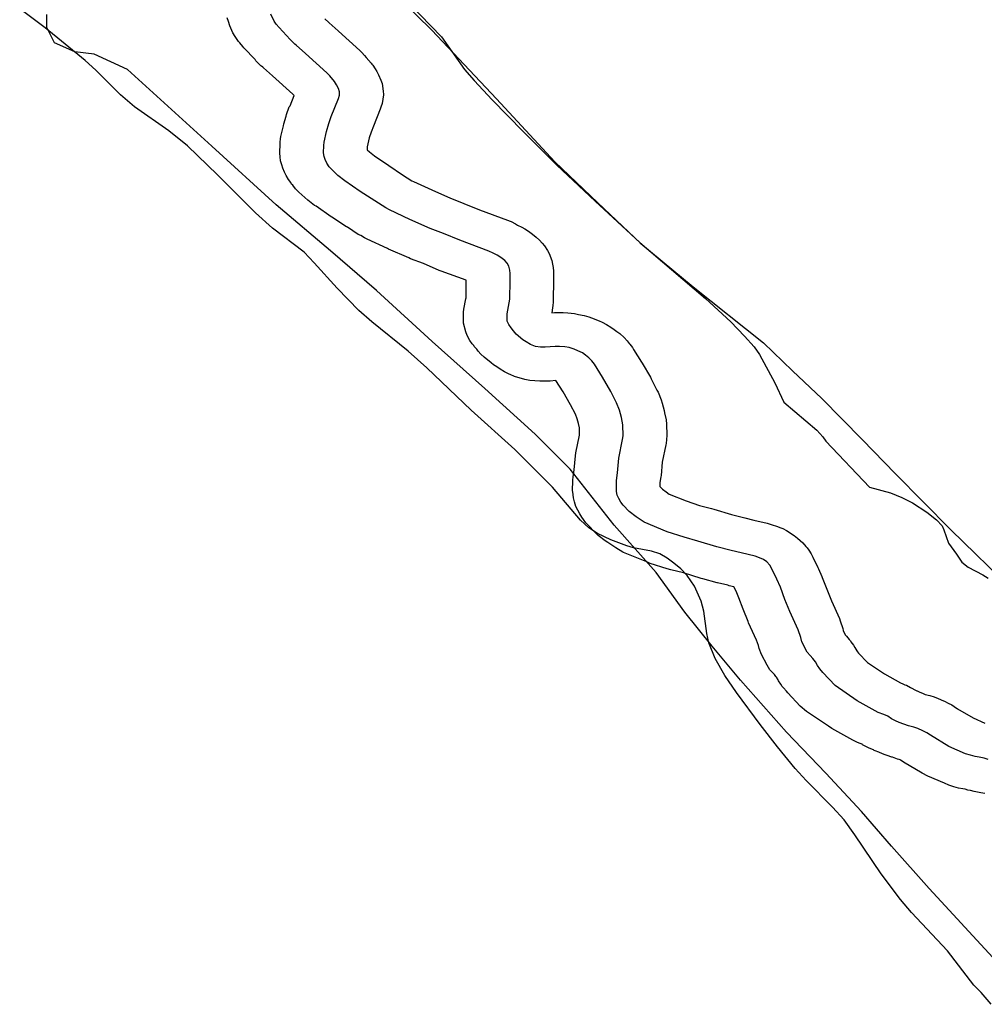
# Model space of a CAD drawing. Extents: x -9.506 to -9.308, y 38.584 to 38.776.
# Drawn here: x -9.427 to -9.425, y 38.704 to 38.706 of the extents above; entities that cross this region are included whole.
import ezdxf

# ---------------------------------------------------------------- set-up
doc = ezdxf.new("R2010")
doc.units = 0

msp = doc.modelspace()

# ---------------------------------------------------------------- linework, layer by layer
at = {"layer": 'recursos_naturais_2022'}
for points in [[(-9.426631, 38.706582), (-9.426378, 38.70632), (-9.426317, 38.706234), (-9.426292, 38.706205), (-9.426244, 38.706154), (-9.426162, 38.70607), (-9.426073, 38.705981), (-9.425972, 38.705886), (-9.425854, 38.705777), (-9.425681, 38.705629), (-9.425614, 38.705567), (-9.425578, 38.705529), (-9.425552, 38.705501), (-9.425538, 38.705481), (-9.425498, 38.705406), (-9.425474, 38.705355), (-9.425387, 38.705281), (-9.425371, 38.705263), (-9.425363, 38.705252), (-9.425248, 38.70513), (-9.425192, 38.705115), (-9.425162, 38.705103), (-9.425134, 38.705089), (-9.425096, 38.705064), (-9.425071, 38.705044), (-9.425056, 38.705028), (-9.425051, 38.705018), (-9.425039, 38.704982), (-9.425018, 38.704953), (-9.425004, 38.704932), (-9.424987, 38.704919), (-9.424948, 38.704899), (-9.424934, 38.70489)], [(-9.426631, 38.706582), (-9.426378, 38.70632), (-9.426317, 38.706234), (-9.426292, 38.706205), (-9.426244, 38.706154), (-9.426162, 38.70607), (-9.426073, 38.705981), (-9.425972, 38.705886), (-9.425854, 38.705777), (-9.425681, 38.705629), (-9.425614, 38.705567), (-9.425578, 38.705529), (-9.425552, 38.705501), (-9.425538, 38.705481), (-9.425498, 38.705406), (-9.425474, 38.705355), (-9.425387, 38.705281), (-9.425371, 38.705263), (-9.425363, 38.705252), (-9.425248, 38.70513), (-9.425192, 38.705115), (-9.425162, 38.705103), (-9.425134, 38.705089), (-9.425096, 38.705064), (-9.425071, 38.705044), (-9.425056, 38.705028), (-9.425051, 38.705018), (-9.425039, 38.704982), (-9.425018, 38.704953), (-9.425004, 38.704932), (-9.424987, 38.704919), (-9.424948, 38.704899), (-9.424934, 38.70489)], [(-9.426524, 38.706457), (-9.426404, 38.706338), (-9.426233, 38.706156), (-9.426079, 38.70599), (-9.425965, 38.705882), (-9.425852, 38.705774), (-9.425713, 38.70566), (-9.425528, 38.705512), (-9.425451, 38.705438), (-9.425374, 38.705365), (-9.425267, 38.705256), (-9.425179, 38.705166), (-9.425033, 38.705018), (-9.424868, 38.704857)], [(-9.426524, 38.706457), (-9.426404, 38.706338), (-9.426233, 38.706156), (-9.426079, 38.70599), (-9.425965, 38.705882), (-9.425852, 38.705774), (-9.425713, 38.70566), (-9.425528, 38.705512), (-9.425451, 38.705438), (-9.425374, 38.705365), (-9.425267, 38.705256), (-9.425179, 38.705166), (-9.425033, 38.705018), (-9.424868, 38.704857)], [(-9.424926, 38.703764), (-9.424953, 38.703795), (-9.424972, 38.703815), (-9.425042, 38.703905), (-9.425137, 38.704007), (-9.425166, 38.704041), (-9.425217, 38.704109), (-9.425286, 38.704212), (-9.425315, 38.704251), (-9.425345, 38.704285), (-9.425415, 38.704355), (-9.425444, 38.704387), (-9.425491, 38.704444), (-9.425536, 38.704503), (-9.425599, 38.704588), (-9.42563, 38.704633), (-9.425655, 38.704678), (-9.425672, 38.704719), (-9.425677, 38.704744), (-9.425685, 38.704803), (-9.425692, 38.704829), (-9.42571, 38.704869), (-9.425729, 38.704897), (-9.425746, 38.704915), (-9.425764, 38.70493), (-9.425782, 38.704943), (-9.425801, 38.704954), (-9.425823, 38.704961), (-9.425871, 38.70497), (-9.425889, 38.704975), (-9.425931, 38.704991), (-9.425966, 38.705008), (-9.425989, 38.705023), (-9.426011, 38.705043), (-9.426085, 38.70513), (-9.426184, 38.70523), (-9.4263, 38.705334), (-9.426417, 38.705446), (-9.426466, 38.70549), (-9.426562, 38.705567), (-9.426596, 38.705597), (-9.426654, 38.705656), (-9.426714, 38.705723), (-9.426741, 38.705751), (-9.426824, 38.705815), (-9.426869, 38.705855), (-9.42697, 38.705956), (-9.427049, 38.706032), (-9.427098, 38.706072), (-9.427189, 38.706135), (-9.427226, 38.706167), (-9.427291, 38.706232), (-9.427319, 38.706258), (-9.427425, 38.706344), (-9.427492, 38.706394)], [(-9.424926, 38.703764), (-9.424953, 38.703795), (-9.424972, 38.703815), (-9.425042, 38.703905), (-9.425137, 38.704007), (-9.425166, 38.704041), (-9.425217, 38.704109), (-9.425286, 38.704212), (-9.425315, 38.704251), (-9.425345, 38.704285), (-9.425415, 38.704355), (-9.425444, 38.704387), (-9.425491, 38.704444), (-9.425536, 38.704503), (-9.425599, 38.704588), (-9.42563, 38.704633), (-9.425655, 38.704678), (-9.425672, 38.704719), (-9.425677, 38.704744), (-9.425685, 38.704803), (-9.425692, 38.704829), (-9.42571, 38.704869), (-9.425729, 38.704897), (-9.425746, 38.704915), (-9.425764, 38.70493), (-9.425782, 38.704943), (-9.425801, 38.704954), (-9.425823, 38.704961), (-9.425871, 38.70497), (-9.425889, 38.704975), (-9.425931, 38.704991), (-9.425966, 38.705008), (-9.425989, 38.705023), (-9.426011, 38.705043), (-9.426085, 38.70513), (-9.426184, 38.70523), (-9.4263, 38.705334), (-9.426417, 38.705446), (-9.426466, 38.70549), (-9.426562, 38.705567), (-9.426596, 38.705597), (-9.426654, 38.705656), (-9.426714, 38.705723), (-9.426741, 38.705751), (-9.426824, 38.705815), (-9.426869, 38.705855), (-9.42697, 38.705956), (-9.427049, 38.706032), (-9.427098, 38.706072), (-9.427189, 38.706135), (-9.427226, 38.706167), (-9.427291, 38.706232), (-9.427319, 38.706258), (-9.427425, 38.706344), (-9.427492, 38.706394)], [(-9.424922, 38.703888), (-9.42509, 38.70407), (-9.42519, 38.704182), (-9.425269, 38.704273), (-9.425363, 38.704375), (-9.425467, 38.704483), (-9.425588, 38.70462), (-9.425663, 38.70471), (-9.425735, 38.7048), (-9.425811, 38.704905), (-9.425922, 38.70503), (-9.426038, 38.705178), (-9.426131, 38.70527), (-9.426264, 38.705391), (-9.426403, 38.705515), (-9.42655, 38.70565), (-9.426671, 38.705755), (-9.426815, 38.705876), (-9.426985, 38.706031), (-9.427207, 38.706234), (-9.427295, 38.706274), (-9.427346, 38.706281), (-9.4274, 38.706304), (-9.42742, 38.706345), (-9.42742, 38.706379)], [(-9.424922, 38.703888), (-9.42509, 38.70407), (-9.42519, 38.704182), (-9.425269, 38.704273), (-9.425363, 38.704375), (-9.425467, 38.704483), (-9.425588, 38.70462), (-9.425663, 38.70471), (-9.425735, 38.7048), (-9.425811, 38.704905), (-9.425922, 38.70503), (-9.426038, 38.705178), (-9.426131, 38.70527), (-9.426264, 38.705391), (-9.426403, 38.705515), (-9.42655, 38.70565), (-9.426671, 38.705755), (-9.426815, 38.705876), (-9.426985, 38.706031), (-9.427207, 38.706234), (-9.427295, 38.706274), (-9.427346, 38.706281), (-9.4274, 38.706304), (-9.42742, 38.706345), (-9.42742, 38.706379)], [(-9.424943, 38.704321), (-9.424954, 38.704323), (-9.424971, 38.704326), (-9.424981, 38.704329), (-9.424988, 38.70433), (-9.424995, 38.704332), (-9.425001, 38.704333), (-9.425013, 38.704335), (-9.425025, 38.704339), (-9.425038, 38.704343), (-9.42505, 38.704348), (-9.42505, 38.704348), (-9.425094, 38.704367), (-9.425109, 38.704375), (-9.425158, 38.704404), (-9.425159, 38.704405), (-9.425166, 38.704409), (-9.425167, 38.70441), (-9.425169, 38.704411), (-9.425174, 38.704412), (-9.425187, 38.704417), (-9.425189, 38.704417), (-9.425201, 38.704421), (-9.425209, 38.704424), (-9.425221, 38.704429), (-9.425223, 38.70443), (-9.425233, 38.704434), (-9.425235, 38.704435), (-9.425237, 38.704436), (-9.425249, 38.704441), (-9.425266, 38.70445), (-9.425267, 38.704451), (-9.425275, 38.704454), (-9.425281, 38.704457), (-9.425292, 38.704462), (-9.425347, 38.704493), (-9.425356, 38.704499), (-9.425414, 38.704538), (-9.425431, 38.704552), (-9.425463, 38.704587), (-9.425467, 38.704591), (-9.425475, 38.7046), (-9.425478, 38.704604), (-9.425482, 38.70461), (-9.425488, 38.704619), (-9.425489, 38.704621), (-9.425493, 38.704628), (-9.425495, 38.70463), (-9.425499, 38.704635), (-9.425504, 38.704641), (-9.425511, 38.704648), (-9.425518, 38.70466), (-9.425533, 38.704688), (-9.425539, 38.704704), (-9.425541, 38.704712), (-9.425546, 38.704726), (-9.425567, 38.704772), (-9.425568, 38.704775), (-9.425581, 38.704808), (-9.425593, 38.704838), (-9.4256, 38.704856), (-9.425606, 38.704867), (-9.425618, 38.70487), (-9.425622, 38.704871), (-9.425649, 38.704878), (-9.42565, 38.704878), (-9.425688, 38.704888), (-9.425692, 38.704889), (-9.425739, 38.704904), (-9.425772, 38.704912), (-9.425782, 38.704915), (-9.425827, 38.704929), (-9.425836, 38.704933), (-9.425897, 38.704958), (-9.425899, 38.704959), (-9.425918, 38.70497), (-9.425939, 38.704984), (-9.425946, 38.704989), (-9.425964, 38.705003), (-9.425974, 38.705012), (-9.42599, 38.705029), (-9.425997, 38.705036), (-9.426003, 38.705045), (-9.426003, 38.705045), (-9.426007, 38.705051), (-9.426013, 38.70506), (-9.426018, 38.70507), (-9.426023, 38.705079), (-9.426027, 38.705092), (-9.426029, 38.705102), (-9.426031, 38.705118), (-9.426032, 38.70512), (-9.426031, 38.705149), (-9.42603, 38.705158), (-9.426028, 38.705176), (-9.426024, 38.705213), (-9.426023, 38.705221), (-9.426014, 38.705268), (-9.426014, 38.70527), (-9.426014, 38.705287), (-9.426016, 38.705299), (-9.42602, 38.705311), (-9.426024, 38.705323), (-9.426037, 38.705348), (-9.426057, 38.705382), (-9.426076, 38.705412), (-9.426091, 38.70541), (-9.426102, 38.70541), (-9.426104, 38.70541), (-9.426118, 38.70541), (-9.426145, 38.705412), (-9.426158, 38.705415), (-9.426185, 38.705423), (-9.426197, 38.705428), (-9.426199, 38.705429), (-9.426212, 38.705435), (-9.426223, 38.705442), (-9.426232, 38.705448), (-9.426241, 38.705454), (-9.426247, 38.705459), (-9.426265, 38.705474), (-9.426274, 38.705482), (-9.426281, 38.70549), (-9.426285, 38.705495), (-9.426292, 38.705502), (-9.426293, 38.705505), (-9.426297, 38.705509), (-9.426303, 38.705518), (-9.42631, 38.705531), (-9.426314, 38.705541), (-9.42632, 38.705564), (-9.42632, 38.705573), (-9.42632, 38.705578), (-9.42632, 38.705584), (-9.42632, 38.705593), (-9.426319, 38.705601), (-9.426314, 38.705628), (-9.426313, 38.705631), (-9.426313, 38.705676), (-9.426313, 38.705677), (-9.426379, 38.705701), (-9.426384, 38.705703), (-9.426426, 38.705721), (-9.42646, 38.705734), (-9.426464, 38.705736), (-9.426464, 38.705736), (-9.426518, 38.705759), (-9.426521, 38.705761), (-9.426574, 38.705786), (-9.426581, 38.705789), (-9.426591, 38.705795), (-9.426598, 38.705798), (-9.426626, 38.705817), (-9.426629, 38.705818), (-9.426668, 38.705844), (-9.426669, 38.705845), (-9.426709, 38.705873), (-9.426713, 38.705875), (-9.426731, 38.705889), (-9.426739, 38.705896), (-9.426755, 38.70591), (-9.426764, 38.705919), (-9.426771, 38.705928), (-9.426774, 38.705931), (-9.426776, 38.705935), (-9.426782, 38.705943), (-9.426788, 38.705954), (-9.426793, 38.705963), (-9.426797, 38.705973), (-9.4268, 38.705982), (-9.426803, 38.705993), (-9.426804, 38.706003), (-9.426805, 38.706013), (-9.426805, 38.706016), (-9.426804, 38.706035), (-9.426804, 38.706042), (-9.426803, 38.706051), (-9.426802, 38.706057), (-9.426795, 38.706085), (-9.426794, 38.70609), (-9.426788, 38.706111), (-9.426787, 38.706115), (-9.42678, 38.706135), (-9.426778, 38.706138), (-9.426767, 38.706165), (-9.426768, 38.706166), (-9.426771, 38.706169), (-9.426824, 38.706217), (-9.426848, 38.706238), (-9.42685, 38.70624), (-9.426853, 38.706243), (-9.426855, 38.706244), (-9.426868, 38.706257), (-9.42687, 38.70626), (-9.4269, 38.706291), (-9.426903, 38.706295), (-9.426911, 38.706304), (-9.426914, 38.706308), (-9.426918, 38.706313), (-9.426923, 38.706321), (-9.426929, 38.706331), (-9.426937, 38.706349), (-9.426941, 38.706361), (-9.426944, 38.70637)], [(-9.424943, 38.704321), (-9.424954, 38.704323), (-9.424971, 38.704326), (-9.424981, 38.704329), (-9.424988, 38.70433), (-9.424995, 38.704332), (-9.425001, 38.704333), (-9.425013, 38.704335), (-9.425025, 38.704339), (-9.425038, 38.704343), (-9.42505, 38.704348), (-9.42505, 38.704348), (-9.425094, 38.704367), (-9.425109, 38.704375), (-9.425158, 38.704404), (-9.425159, 38.704405), (-9.425166, 38.704409), (-9.425167, 38.70441), (-9.425169, 38.704411), (-9.425174, 38.704412), (-9.425187, 38.704417), (-9.425189, 38.704417), (-9.425201, 38.704421), (-9.425209, 38.704424), (-9.425221, 38.704429), (-9.425223, 38.70443), (-9.425233, 38.704434), (-9.425235, 38.704435), (-9.425237, 38.704436), (-9.425249, 38.704441), (-9.425266, 38.70445), (-9.425267, 38.704451), (-9.425275, 38.704454), (-9.425281, 38.704457), (-9.425292, 38.704462), (-9.425347, 38.704493), (-9.425356, 38.704499), (-9.425414, 38.704538), (-9.425431, 38.704552), (-9.425463, 38.704587), (-9.425467, 38.704591), (-9.425475, 38.7046), (-9.425478, 38.704604), (-9.425482, 38.70461), (-9.425488, 38.704619), (-9.425489, 38.704621), (-9.425493, 38.704628), (-9.425495, 38.70463), (-9.425499, 38.704635), (-9.425504, 38.704641), (-9.425511, 38.704648), (-9.425518, 38.70466), (-9.425533, 38.704688), (-9.425539, 38.704704), (-9.425541, 38.704712), (-9.425546, 38.704726), (-9.425567, 38.704772), (-9.425568, 38.704775), (-9.425581, 38.704808), (-9.425593, 38.704838), (-9.4256, 38.704856), (-9.425606, 38.704867), (-9.425618, 38.70487), (-9.425622, 38.704871), (-9.425649, 38.704878), (-9.42565, 38.704878), (-9.425688, 38.704888), (-9.425692, 38.704889), (-9.425739, 38.704904), (-9.425772, 38.704912), (-9.425782, 38.704915), (-9.425827, 38.704929), (-9.425836, 38.704933), (-9.425897, 38.704958), (-9.425899, 38.704959), (-9.425918, 38.70497), (-9.425939, 38.704984), (-9.425946, 38.704989), (-9.425964, 38.705003), (-9.425974, 38.705012), (-9.42599, 38.705029), (-9.425997, 38.705036), (-9.426003, 38.705045), (-9.426003, 38.705045), (-9.426007, 38.705051), (-9.426013, 38.70506), (-9.426018, 38.70507), (-9.426023, 38.705079), (-9.426027, 38.705092), (-9.426029, 38.705102), (-9.426031, 38.705118), (-9.426032, 38.70512), (-9.426031, 38.705149), (-9.42603, 38.705158), (-9.426028, 38.705176), (-9.426024, 38.705213), (-9.426023, 38.705221), (-9.426014, 38.705268), (-9.426014, 38.70527), (-9.426014, 38.705287), (-9.426016, 38.705299), (-9.42602, 38.705311), (-9.426024, 38.705323), (-9.426037, 38.705348), (-9.426057, 38.705382), (-9.426076, 38.705412), (-9.426091, 38.70541), (-9.426102, 38.70541), (-9.426104, 38.70541), (-9.426118, 38.70541), (-9.426145, 38.705412), (-9.426158, 38.705415), (-9.426185, 38.705423), (-9.426197, 38.705428), (-9.426199, 38.705429), (-9.426212, 38.705435), (-9.426223, 38.705442), (-9.426232, 38.705448), (-9.426241, 38.705454), (-9.426247, 38.705459), (-9.426265, 38.705474), (-9.426274, 38.705482), (-9.426281, 38.70549), (-9.426285, 38.705495), (-9.426292, 38.705502), (-9.426293, 38.705505), (-9.426297, 38.705509), (-9.426303, 38.705518), (-9.42631, 38.705531), (-9.426314, 38.705541), (-9.42632, 38.705564), (-9.42632, 38.705573), (-9.42632, 38.705578), (-9.42632, 38.705584), (-9.42632, 38.705593), (-9.426319, 38.705601), (-9.426314, 38.705628), (-9.426313, 38.705631), (-9.426313, 38.705676), (-9.426313, 38.705677), (-9.426379, 38.705701), (-9.426384, 38.705703), (-9.426426, 38.705721), (-9.42646, 38.705734), (-9.426464, 38.705736), (-9.426464, 38.705736), (-9.426518, 38.705759), (-9.426521, 38.705761), (-9.426574, 38.705786), (-9.426581, 38.705789), (-9.426591, 38.705795), (-9.426598, 38.705798), (-9.426626, 38.705817), (-9.426629, 38.705818), (-9.426668, 38.705844), (-9.426669, 38.705845), (-9.426709, 38.705873), (-9.426713, 38.705875), (-9.426731, 38.705889), (-9.426739, 38.705896), (-9.426755, 38.70591), (-9.426764, 38.705919), (-9.426771, 38.705928), (-9.426774, 38.705931), (-9.426776, 38.705935), (-9.426782, 38.705943), (-9.426788, 38.705954), (-9.426793, 38.705963), (-9.426797, 38.705973), (-9.4268, 38.705982), (-9.426803, 38.705993), (-9.426804, 38.706003), (-9.426805, 38.706013), (-9.426805, 38.706016), (-9.426804, 38.706035), (-9.426804, 38.706042), (-9.426803, 38.706051), (-9.426802, 38.706057), (-9.426795, 38.706085), (-9.426794, 38.70609), (-9.426788, 38.706111), (-9.426787, 38.706115), (-9.42678, 38.706135), (-9.426778, 38.706138), (-9.426767, 38.706165), (-9.426768, 38.706166), (-9.426771, 38.706169), (-9.426824, 38.706217), (-9.426848, 38.706238), (-9.42685, 38.70624), (-9.426853, 38.706243), (-9.426855, 38.706244), (-9.426868, 38.706257), (-9.42687, 38.70626), (-9.4269, 38.706291), (-9.426903, 38.706295), (-9.426911, 38.706304), (-9.426914, 38.706308), (-9.426918, 38.706313), (-9.426923, 38.706321), (-9.426929, 38.706331), (-9.426937, 38.706349), (-9.426941, 38.706361), (-9.426944, 38.70637)], [(-9.424934, 38.704411), (-9.424945, 38.704414), (-9.424958, 38.704417), (-9.424969, 38.704419), (-9.424981, 38.704422), (-9.424994, 38.704426), (-9.425038, 38.704445), (-9.425087, 38.704475), (-9.425096, 38.704481), (-9.425107, 38.704487), (-9.42512, 38.704493), (-9.425131, 38.704496), (-9.425145, 38.7045), (-9.425157, 38.704504), (-9.425169, 38.704509), (-9.425179, 38.704513), (-9.42519, 38.704518), (-9.425199, 38.704525), (-9.42521, 38.70453), (-9.425225, 38.704535), (-9.42528, 38.704566), (-9.425338, 38.704606), (-9.425371, 38.704641), (-9.425379, 38.70465), (-9.425385, 38.704659), (-9.42539, 38.704669), (-9.425397, 38.704678), (-9.425404, 38.704686), (-9.425412, 38.704694), (-9.425426, 38.704722), (-9.425429, 38.704733), (-9.425436, 38.704753), (-9.425458, 38.704802), (-9.425471, 38.704834), (-9.425483, 38.704866), (-9.425492, 38.704887), (-9.425505, 38.704913), (-9.425511, 38.704924), (-9.425519, 38.704933), (-9.425528, 38.704939), (-9.425538, 38.704944), (-9.42555, 38.704948), (-9.425587, 38.704957), (-9.425613, 38.704963), (-9.425651, 38.704973), (-9.425701, 38.704988), (-9.425737, 38.704998), (-9.425782, 38.705012), (-9.425843, 38.705038), (-9.425864, 38.705052), (-9.425882, 38.705066), (-9.425898, 38.705083), (-9.425904, 38.705091), (-9.42591, 38.7051), (-9.425914, 38.705109), (-9.425916, 38.705119), (-9.425916, 38.705148), (-9.425913, 38.705168), (-9.42591, 38.705207), (-9.4259, 38.705256), (-9.425898, 38.705266), (-9.425899, 38.705295), (-9.425903, 38.705314), (-9.425908, 38.705334), (-9.425916, 38.705353), (-9.425931, 38.705383), (-9.425953, 38.705421), (-9.425974, 38.705455), (-9.425981, 38.705464), (-9.425989, 38.705472), (-9.425998, 38.705479), (-9.426006, 38.705485), (-9.426018, 38.705491), (-9.426028, 38.705495), (-9.426041, 38.705499), (-9.426052, 38.705501), (-9.426066, 38.705502), (-9.426078, 38.705502), (-9.426104, 38.7055), (-9.426117, 38.7055), (-9.42613, 38.705502), (-9.426143, 38.705507), (-9.426154, 38.705514), (-9.426163, 38.70552), (-9.426181, 38.705535), (-9.426188, 38.705543), (-9.426194, 38.705551), (-9.4262, 38.70556), (-9.426205, 38.705569), (-9.426205, 38.705579), (-9.426205, 38.705588), (-9.426199, 38.705617), (-9.426198, 38.705627), (-9.426197, 38.705676), (-9.426197, 38.705695), (-9.426198, 38.705704), (-9.4262, 38.705714), (-9.426205, 38.705722), (-9.426211, 38.705729), (-9.426221, 38.705737), (-9.426231, 38.705743), (-9.426242, 38.705749), (-9.426253, 38.705754), (-9.42633, 38.705783), (-9.426373, 38.705801), (-9.426408, 38.705814), (-9.426462, 38.705838), (-9.426515, 38.705863), (-9.426525, 38.705868), (-9.426554, 38.705887), (-9.426593, 38.705912), (-9.426633, 38.70594), (-9.426652, 38.705954), (-9.426667, 38.705969), (-9.426675, 38.705977), (-9.426681, 38.705986), (-9.426685, 38.705996), (-9.426688, 38.706004), (-9.42669, 38.706014), (-9.426689, 38.706033), (-9.426688, 38.706042), (-9.426682, 38.70607), (-9.426676, 38.706091), (-9.426669, 38.70611), (-9.42665, 38.706157), (-9.426647, 38.706166), (-9.426647, 38.706175), (-9.42665, 38.706184), (-9.426655, 38.706193), (-9.426661, 38.706202), (-9.426673, 38.706217), (-9.426681, 38.706225), (-9.426737, 38.706276), (-9.426762, 38.706298), (-9.426765, 38.706301), (-9.426778, 38.706313), (-9.426807, 38.706345), (-9.426815, 38.706354), (-9.42682, 38.706362), (-9.426829, 38.70638)], [(-9.426686, 38.706368), (-9.426676, 38.706358), (-9.426675, 38.706357), (-9.426651, 38.706336), (-9.42665, 38.706335), (-9.426594, 38.706284), (-9.426588, 38.706279), (-9.426581, 38.706271), (-9.426577, 38.706266), (-9.426564, 38.706251), (-9.426562, 38.706248), (-9.426559, 38.706245), (-9.426553, 38.706236), (-9.426549, 38.706229), (-9.426544, 38.70622), (-9.426538, 38.706206), (-9.426535, 38.706197), (-9.426532, 38.706177), (-9.426531, 38.706168), (-9.426531, 38.706167), (-9.426535, 38.706144), (-9.426538, 38.706134), (-9.42654, 38.706129), (-9.426558, 38.706084), (-9.426564, 38.706068), (-9.426569, 38.706053), (-9.426574, 38.70603), (-9.426574, 38.706027), (-9.426574, 38.706022), (-9.426568, 38.706016), (-9.426555, 38.706006), (-9.426517, 38.70598), (-9.426481, 38.705956), (-9.426456, 38.70594), (-9.426452, 38.705938), (-9.426404, 38.705916), (-9.426354, 38.705894), (-9.426321, 38.705881), (-9.426319, 38.70588), (-9.426278, 38.705863), (-9.426204, 38.705836), (-9.426197, 38.705833), (-9.426194, 38.705832), (-9.426183, 38.705826), (-9.426177, 38.705823), (-9.426166, 38.705817), (-9.426158, 38.705813), (-9.426148, 38.705807), (-9.426138, 38.705799), (-9.426128, 38.705791), (-9.426119, 38.705783), (-9.426112, 38.705775), (-9.426106, 38.705768), (-9.426098, 38.705756), (-9.426094, 38.705748), (-9.426087, 38.705729), (-9.426085, 38.70572), (-9.426083, 38.705711), (-9.426082, 38.705701), (-9.426082, 38.705696), (-9.426082, 38.705694), (-9.426082, 38.705676), (-9.426082, 38.705675), (-9.426083, 38.705626), (-9.426083, 38.705619), (-9.426084, 38.70561), (-9.426085, 38.705604), (-9.426087, 38.705591), (-9.42608, 38.705592), (-9.426068, 38.705592), (-9.426057, 38.705592), (-9.426044, 38.705591), (-9.426027, 38.705589), (-9.426016, 38.705587), (-9.426001, 38.705584), (-9.425989, 38.70558), (-9.425975, 38.705575), (-9.425964, 38.705571), (-9.425962, 38.70557), (-9.425954, 38.705566), (-9.425942, 38.70556), (-9.425931, 38.705553), (-9.425922, 38.705547), (-9.425915, 38.705542), (-9.425907, 38.705536), (-9.425896, 38.705526), (-9.425888, 38.705517), (-9.425882, 38.70551), (-9.425881, 38.705508), (-9.425874, 38.705499), (-9.425871, 38.705494), (-9.42585, 38.705461), (-9.425848, 38.705458), (-9.425826, 38.705421), (-9.425824, 38.705417), (-9.425809, 38.705387), (-9.425806, 38.705381), (-9.425798, 38.705361), (-9.425795, 38.705352), (-9.42579, 38.705333), (-9.425789, 38.705327), (-9.425785, 38.705308), (-9.425784, 38.705297), (-9.425783, 38.705268), (-9.425783, 38.705267), (-9.425784, 38.705256), (-9.425785, 38.705246), (-9.425786, 38.705242), (-9.425795, 38.705196), (-9.425798, 38.705161), (-9.425799, 38.705158), (-9.425801, 38.705143), (-9.425801, 38.705132), (-9.425794, 38.705125), (-9.425785, 38.705118), (-9.425777, 38.705112), (-9.425732, 38.705094), (-9.425697, 38.705082), (-9.425665, 38.705074), (-9.425659, 38.705072), (-9.425612, 38.705058), (-9.425577, 38.705049), (-9.425553, 38.705043), (-9.425518, 38.705035), (-9.425505, 38.705031), (-9.425493, 38.705027), (-9.425482, 38.705023), (-9.425477, 38.705021), (-9.425467, 38.705016), (-9.425447, 38.705003), (-9.425438, 38.704996), (-9.425424, 38.704983), (-9.425416, 38.704974), (-9.425412, 38.70497), (-9.425408, 38.704964), (-9.425402, 38.704954), (-9.425397, 38.704945), (-9.425384, 38.704918), (-9.425382, 38.704915), (-9.425374, 38.704894), (-9.425373, 38.704892), (-9.42536, 38.704861), (-9.425348, 38.70483), (-9.425327, 38.704783), (-9.425325, 38.704777), (-9.425318, 38.704757), (-9.425317, 38.704752), (-9.425317, 38.704752), (-9.425316, 38.704749), (-9.425311, 38.704739), (-9.425308, 38.704737), (-9.425301, 38.704728), (-9.425298, 38.704724), (-9.425297, 38.704722), (-9.42529, 38.704713), (-9.425286, 38.704707), (-9.425281, 38.704698), (-9.425279, 38.704695), (-9.425277, 38.704692), (-9.425253, 38.704667), (-9.425208, 38.704637), (-9.425166, 38.704613), (-9.42516, 38.704611), (-9.425154, 38.704608), (-9.42515, 38.704607), (-9.425139, 38.704601), (-9.425124, 38.704593), (-9.425123, 38.704592), (-9.425122, 38.704592), (-9.425115, 38.704589), (-9.425108, 38.704586), (-9.425101, 38.704583), (-9.425088, 38.70458), (-9.425077, 38.704576), (-9.425066, 38.704572), (-9.425052, 38.704566), (-9.42505, 38.704565), (-9.42504, 38.70456), (-9.42503, 38.704555), (-9.425024, 38.704551), (-9.425015, 38.704545), (-9.424974, 38.704521), (-9.424943, 38.704507)], [(-9.426686, 38.706368), (-9.426676, 38.706358), (-9.426675, 38.706357), (-9.426651, 38.706336), (-9.42665, 38.706335), (-9.426594, 38.706284), (-9.426588, 38.706279), (-9.426581, 38.706271), (-9.426577, 38.706266), (-9.426564, 38.706251), (-9.426562, 38.706248), (-9.426559, 38.706245), (-9.426553, 38.706236), (-9.426549, 38.706229), (-9.426544, 38.70622), (-9.426538, 38.706206), (-9.426535, 38.706197), (-9.426532, 38.706177), (-9.426531, 38.706168), (-9.426531, 38.706167), (-9.426535, 38.706144), (-9.426538, 38.706134), (-9.42654, 38.706129), (-9.426558, 38.706084), (-9.426564, 38.706068), (-9.426569, 38.706053), (-9.426574, 38.70603), (-9.426574, 38.706027), (-9.426574, 38.706022), (-9.426568, 38.706016), (-9.426555, 38.706006), (-9.426517, 38.70598), (-9.426481, 38.705956), (-9.426456, 38.70594), (-9.426452, 38.705938), (-9.426404, 38.705916), (-9.426354, 38.705894), (-9.426321, 38.705881), (-9.426319, 38.70588), (-9.426278, 38.705863), (-9.426204, 38.705836), (-9.426197, 38.705833), (-9.426194, 38.705832), (-9.426183, 38.705826), (-9.426177, 38.705823), (-9.426166, 38.705817), (-9.426158, 38.705813), (-9.426148, 38.705807), (-9.426138, 38.705799), (-9.426128, 38.705791), (-9.426119, 38.705783), (-9.426112, 38.705775), (-9.426106, 38.705768), (-9.426098, 38.705756), (-9.426094, 38.705748), (-9.426087, 38.705729), (-9.426085, 38.70572), (-9.426083, 38.705711), (-9.426082, 38.705701), (-9.426082, 38.705696), (-9.426082, 38.705694), (-9.426082, 38.705676), (-9.426082, 38.705675), (-9.426083, 38.705626), (-9.426083, 38.705619), (-9.426084, 38.70561), (-9.426085, 38.705604), (-9.426087, 38.705591), (-9.42608, 38.705592), (-9.426068, 38.705592), (-9.426057, 38.705592), (-9.426044, 38.705591), (-9.426027, 38.705589), (-9.426016, 38.705587), (-9.426001, 38.705584), (-9.425989, 38.70558), (-9.425975, 38.705575), (-9.425964, 38.705571), (-9.425962, 38.70557), (-9.425954, 38.705566), (-9.425942, 38.70556), (-9.425931, 38.705553), (-9.425922, 38.705547), (-9.425915, 38.705542), (-9.425907, 38.705536), (-9.425896, 38.705526), (-9.425888, 38.705517), (-9.425882, 38.70551), (-9.425881, 38.705508), (-9.425874, 38.705499), (-9.425871, 38.705494), (-9.42585, 38.705461), (-9.425848, 38.705458), (-9.425826, 38.705421), (-9.425824, 38.705417), (-9.425809, 38.705387), (-9.425806, 38.705381), (-9.425798, 38.705361), (-9.425795, 38.705352), (-9.42579, 38.705333), (-9.425789, 38.705327), (-9.425785, 38.705308), (-9.425784, 38.705297), (-9.425783, 38.705268), (-9.425783, 38.705267), (-9.425784, 38.705256), (-9.425785, 38.705246), (-9.425786, 38.705242), (-9.425795, 38.705196), (-9.425798, 38.705161), (-9.425799, 38.705158), (-9.425801, 38.705143), (-9.425801, 38.705132), (-9.425794, 38.705125), (-9.425785, 38.705118), (-9.425777, 38.705112), (-9.425732, 38.705094), (-9.425697, 38.705082), (-9.425665, 38.705074), (-9.425659, 38.705072), (-9.425612, 38.705058), (-9.425577, 38.705049), (-9.425553, 38.705043), (-9.425518, 38.705035), (-9.425505, 38.705031), (-9.425493, 38.705027), (-9.425482, 38.705023), (-9.425477, 38.705021), (-9.425467, 38.705016), (-9.425447, 38.705003), (-9.425438, 38.704996), (-9.425424, 38.704983), (-9.425416, 38.704974), (-9.425412, 38.70497), (-9.425408, 38.704964), (-9.425402, 38.704954), (-9.425397, 38.704945), (-9.425384, 38.704918), (-9.425382, 38.704915), (-9.425374, 38.704894), (-9.425373, 38.704892), (-9.42536, 38.704861), (-9.425348, 38.70483), (-9.425327, 38.704783), (-9.425325, 38.704777), (-9.425318, 38.704757), (-9.425317, 38.704752), (-9.425317, 38.704752), (-9.425316, 38.704749), (-9.425311, 38.704739), (-9.425308, 38.704737), (-9.425301, 38.704728), (-9.425298, 38.704724), (-9.425297, 38.704722), (-9.42529, 38.704713), (-9.425286, 38.704707), (-9.425281, 38.704698), (-9.425279, 38.704695), (-9.425277, 38.704692), (-9.425253, 38.704667), (-9.425208, 38.704637), (-9.425166, 38.704613), (-9.42516, 38.704611), (-9.425154, 38.704608), (-9.42515, 38.704607), (-9.425139, 38.704601), (-9.425124, 38.704593), (-9.425123, 38.704592), (-9.425122, 38.704592), (-9.425115, 38.704589), (-9.425108, 38.704586), (-9.425101, 38.704583), (-9.425088, 38.70458), (-9.425077, 38.704576), (-9.425066, 38.704572), (-9.425052, 38.704566), (-9.42505, 38.704565), (-9.42504, 38.70456), (-9.42503, 38.704555), (-9.425024, 38.704551), (-9.425015, 38.704545), (-9.424974, 38.704521), (-9.424943, 38.704507)]]:
    msp.add_lwpolyline(points, dxfattribs=at)

doc.saveas('drawing.dxf')
